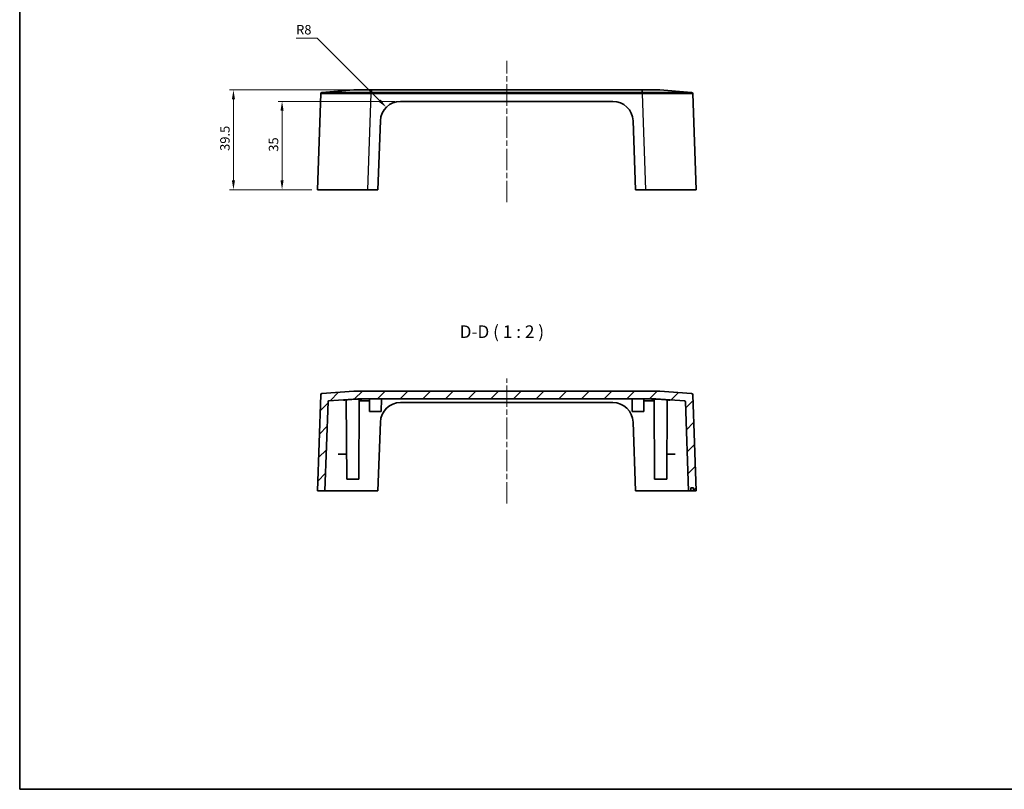
# Model space of a CAD drawing. Units: millimetres. Extents: x 22 to 3581, y 12 to 574.
# Drawn here: x 1410 to 1800, y 12 to 317 of the extents above; entities that cross this region are included whole.
import ezdxf

# ---------------------------------------------------------------- set-up
doc = ezdxf.new("R2010")
doc.units = ezdxf.units.MM
doc.header["$LTSCALE"] = 1.5
doc.linetypes.add('CHAIN', pattern=[0.3543, 0.2362, -0.0295, 0.0591, -0.0295])
doc.layers.get('Defpoints').update_dxf_attribs({"lineweight": 25})
for name, color, linetype, lineweight in [('Border (ISO)', 7, 'Continuous', 35), ('Centerline (ISO)', 131, 'Continuous', 18), ('Dimension (ISO)', 7, 'Continuous', 18), ('Hatch (ISO)', 1, 'Continuous', 18), ('Symbol (ISO)', 7, 'Continuous', 18), ('Visible (ISO)', 7, 'Continuous', 35), ('Visible Narrow (ISO)', 7, 'Continuous', 25)]:
    doc.layers.add(name, color=color, linetype=linetype, lineweight=lineweight)
doc.styles.add('Note Text (TK)', font='MS PGothic.ttf')
doc.dimstyles.new('Default - Method 1b (TK)', dxfattribs={"dimscale": 1.5, "dimtxt": 2.5, "dimasz": 2.5, "dimexe": 1, "dimexo": 1.5, "dimgap": 1, "dimtad": 1, "dimtoh": 1, "dimrnd": 1e-08, "dimdsep": 46, "dimtxsty": 'Note Text (TK)', "dimcen": 0.09, "dimdle": 5, "dimclrd": 100, "dimclre": 100, "dimclrt": 7, "dimadec": 1, "dimazin": 1, "dimtfac": 1, "dimtmove": 0, "dimatfit": 3, "dimfxl": 1, "dimtolj": 1, "dimlwd": -1, "dimlwe": -1, "dimarcsym": 0})

# ---------------------------------------------------------------- blocks, each defined once
blk = doc.blocks.new('図面枠 tk図枠')
at = {"layer": 'Border (ISO)'}
for p, q in [((14.5, 289), (14.5, 8)), ((14.5, 8), (405.5, 8))]:
    blk.add_line(p, q, dxfattribs=at)
blk = doc.blocks.new('*D39')
at = {"layer": 'Defpoints', "color": 0}
for p in [(1514.19, 284.58), (1561.13, 284.58), (1528.2, 249.58)]:
    blk.add_point(p, dxfattribs=at)
at = {"layer": 'Dimension (ISO)', "color": 100}
for p, q in [((1558.88, 284.58), (1512.69, 284.58)), ((1514.19, 253.33), (1514.19, 280.83)), ((1525.95, 249.58), (1512.69, 249.58))]:
    blk.add_line(p, q, dxfattribs=at)
for points in [[(1513.57, 280.83), (1514.82, 280.83), (1514.19, 284.58)], [(1513.57, 253.33), (1514.82, 253.33), (1514.19, 249.58)]]:
    blk.add_solid(points, dxfattribs=at)
at = {"layer": 'Dimension (ISO)', "color": 7, "insert": (1510.82, 264.63), "char_height": 3.75, "attachment_point": 4, "rotation": 90, "style": 'Note Text (TK)'}
blk.add_mtext('\\A1;35', dxfattribs=at)
blk = doc.blocks.new('*D40')
at = {"layer": 'Defpoints', "color": 0}
for p in [(1494.93, 289.08), (1549.57, 289.08), (1528.2, 249.58)]:
    blk.add_point(p, dxfattribs=at)
at = {"layer": 'Dimension (ISO)', "color": 100}
for p, q in [((1547.32, 289.08), (1493.43, 289.08)), ((1494.93, 253.33), (1494.93, 285.33)), ((1525.95, 249.58), (1493.43, 249.58))]:
    blk.add_line(p, q, dxfattribs=at)
for points in [[(1494.31, 285.33), (1495.56, 285.33), (1494.93, 289.08)], [(1494.31, 253.33), (1495.56, 253.33), (1494.93, 249.58)]]:
    blk.add_solid(points, dxfattribs=at)
at = {"layer": 'Dimension (ISO)', "color": 7, "insert": (1491.56, 264.96), "char_height": 3.75, "attachment_point": 4, "rotation": 90, "style": 'Note Text (TK)'}
blk.add_mtext('\\A1;39.5', dxfattribs=at)
blk = doc.blocks.new('*D41')
at = {"layer": 'Defpoints', "color": 0}
for p in [(1555.47, 282.24), (1561.13, 276.58)]:
    blk.add_point(p, dxfattribs=at)
at = {"layer": 'Dimension (ISO)', "color": 100}
for p, q in [((1519.76, 309.59), (1528.12, 309.59)), ((1528.12, 309.59), (1552.82, 284.89))]:
    blk.add_line(p, q, dxfattribs=at)
blk.add_solid([(1553.26, 285.33), (1552.38, 284.45), (1555.47, 282.24)], dxfattribs=at)
at = {"layer": 'Dimension (ISO)', "color": 7, "insert": (1519.76, 312.96), "char_height": 3.75, "attachment_point": 4, "style": 'Note Text (TK)'}
blk.add_mtext('\\A1;R8', dxfattribs=at)

msp = doc.modelspace()

# ---------------------------------------------------------------- hatches: boundary and pattern name
at = {"layer": 'Hatch (ISO)'}
h = msp.add_hatch(dxfattribs=at)
h.set_pattern_fill('ANSI31', color=256, scale=50.8, style=0)
h.set_pattern_definition([(45, (1381.25, -4), (-4.49013, 4.49013), [])])
edge = h.paths.add_edge_path()
edge.add_ellipse((1676.3703, 168.2969), major_axis=(0.4997, 0.0174), ratio=1, start_angle=0, end_angle=83.615688)
edge.add_line((1676.4085, 168.7955), (1663.8195, 169.7607))
edge.add_line((1663.8195, 169.7607), (1542.5782, 169.7607))
edge.add_line((1542.5782, 169.7607), (1529.9892, 168.7955))
edge.add_ellipse((1530.0274, 168.2969), major_axis=(-0.0382, 0.4985), ratio=1, start_angle=0, end_angle=83.615688)
edge.add_line((1529.5277, 168.3144), (1528.1988, 130.2607))
edge.add_line((1528.1988, 130.2607), (1531.1988, 130.2607))
edge.add_line((1531.1988, 130.2607), (1532.4327, 165.5931))
edge.add_ellipse((1532.7325, 165.5826), major_axis=(-0.2998, 0.0105), ratio=1, start_angle=276.384312, end_angle=360, ccw=False)
edge.add_line((1532.7095, 165.8817), (1544.1734, 166.7607))
edge.add_line((1544.1734, 166.7607), (1662.2242, 166.7607))
edge.add_line((1662.2242, 166.7607), (1673.6881, 165.8817))
edge.add_ellipse((1673.6652, 165.5826), major_axis=(0.0229, 0.2991), ratio=1, start_angle=276.384312, end_angle=360, ccw=False)
edge.add_line((1673.965, 165.5931), (1675.1988, 130.2607))
edge.add_line((1675.1988, 130.2607), (1676.0988, 130.2607))
edge.add_line((1676.0988, 130.2607), (1676.0988, 131.4607))
edge.add_line((1676.0988, 131.4607), (1677.1988, 131.4607))
edge.add_line((1677.1988, 131.4607), (1677.1988, 130.2607))
edge.add_line((1677.1988, 130.2607), (1678.1988, 130.2607))
edge.add_line((1678.1988, 130.2607), (1676.87, 168.3144))

# ---------------------------------------------------------------- linework, layer by layer
at = {"layer": 'Centerline (ISO)', "linetype": 'CHAIN', "ltscale": 23.990969}
for p, q in [((1603.1988, 244.5816), (1603.1988, 300.5868)), ((1603.1988, 125.2607), (1603.1988, 174.7607))]:
    msp.add_line(p, q, dxfattribs=at)
at = {"layer": 'Visible (ISO)'}
for p, q in [((1542.5782, 289.0816), (1529.9892, 288.1164)), ((1656.8316, 289.0816), (1549.566, 289.0816)), ((1676.4085, 288.1164), (1663.8194, 289.0816)), ((1529.5277, 287.6353), (1528.1988, 249.5816)), ((1678.1988, 249.5816), (1676.87, 287.6353)), ((1561.1292, 284.5816), (1645.2684, 284.5816)), ((1552.1988, 249.5816), (1553.1339, 276.8558)), ((1653.2637, 276.8558), (1654.1988, 249.5816)), ((1548.1866, 249.5816), (1528.1988, 249.5816)), ((1552.1988, 249.5816), (1548.1866, 249.5816)), ((1658.211, 249.5816), (1654.1988, 249.5816)), ((1678.1988, 249.5816), (1658.211, 249.5816)), ((1529.5277, 168.3144), (1528.1988, 130.2607)), ((1542.5782, 169.7607), (1529.9892, 168.7955)), ((1663.8195, 169.7607), (1542.5782, 169.7607)), ((1542.5782, 169.7607), (1542.5782, 169.7607)), ((1663.8194, 169.7607), (1663.8195, 169.7607)), ((1676.4085, 168.7955), (1663.8195, 169.7607)), ((1678.1988, 130.2607), (1676.87, 168.3144)), ((1531.1988, 130.2607), (1532.4327, 165.5931)), ((1532.7095, 165.8817), (1544.1734, 166.7607)), ((1539.7988, 134.8607), (1539.6341, 166.3179)), ((1544.1734, 166.7607), (1662.2242, 166.7607)), ((1544.5988, 134.8607), (1544.7652, 166.6307)), ((1548.8988, 161.7607), (1548.8726, 166.7607)), ((1553.4988, 161.7607), (1553.525, 166.7607)), ((1561.1292, 165.2607), (1645.2684, 165.2607)), ((1652.8988, 161.7607), (1652.8726, 166.7607)), ((1657.4988, 161.7607), (1657.525, 166.7607)), ((1661.7988, 134.8607), (1661.6325, 166.6307)), ((1662.2242, 166.7607), (1673.6881, 165.8817)), ((1666.5988, 134.8607), (1666.7635, 166.3179)), ((1673.965, 165.5931), (1675.1988, 130.2607)), ((1553.4988, 161.7607), (1548.8988, 161.7607)), ((1657.4988, 161.7607), (1652.8988, 161.7607)), ((1552.1988, 130.2607), (1553.1339, 157.5348)), ((1653.2637, 157.5348), (1654.1988, 130.2607)), ((1536.8927, 144.7607), (1539.747, 144.7607)), ((1666.6507, 144.7607), (1669.5049, 144.7607)), ((1544.5988, 134.8607), (1539.7988, 134.8607)), ((1666.5988, 134.8607), (1661.7988, 134.8607)), ((1528.1988, 130.2607), (1531.1988, 130.2607)), ((1531.1988, 130.2607), (1547.6888, 130.2607)), ((1552.1988, 130.2607), (1547.6888, 130.2607)), ((1658.7089, 130.2607), (1654.1988, 130.2607)), ((1658.7089, 130.2607), (1675.1988, 130.2607)), ((1675.1988, 130.2607), (1676.0988, 130.2607)), ((1676.0988, 130.2607), (1676.0988, 131.4607)), ((1676.0988, 131.4607), (1677.1988, 131.4607)), ((1677.1988, 130.2607), (1676.0988, 130.2607)), ((1677.1988, 131.4607), (1677.1988, 130.2607)), ((1677.1988, 130.2607), (1678.1988, 130.2607))]:
    msp.add_line(p, q, dxfattribs=at)
for centre, radius, start, end in [((1530.0274, 287.6179), 0.5, 94.384297, 178), ((1676.3703, 287.6179), 0.5, 2, 85.615703), ((1561.1292, 276.5816), 8, 90, 178.036342), ((1645.2684, 276.5816), 8, 1.963658, 90), ((1530.0274, 168.2969), 0.5, 94.384312, 178), ((1676.3703, 168.2969), 0.5, 2, 85.615688), ((1532.7325, 165.5826), 0.3, 94.384312, 178), ((1561.1292, 157.2607), 8, 90, 178.036342), ((1645.2684, 157.2607), 8, 1.963658, 90), ((1673.6652, 165.5826), 0.3, 2, 85.615688)]:
    msp.add_arc(centre, radius, start, end, dxfattribs=at)
for points, knots in [([(1549.5538, 289.0816), (1548.5079, 289.0816), (1546.4214, 289.0816), (1544.3363, 289.0816), (1542.9409, 289.0816), (1542.58, 289.0816), (1542.5782, 289.0816)], [-0.7830483, -0.7830483, -0.7830483, -0.7830483, -0.33559213, 0.11186404, 0.33559213, 0.7830483, 0.7830483, 0.7830483, 0.7830483]), ([(1549.566, 289.0816), (1549.564, 289.0816), (1549.5619, 289.0816), (1549.5579, 289.0816), (1549.5558, 289.0816), (1549.5538, 289.0816)], [0, 0, 0, 0, 0.00061036116, 0.00061036116, 0.00122072233, 0.00122072233, 0.00122072233, 0.00122072233]), ([(1656.8439, 289.0816), (1656.8418, 289.0816), (1656.8398, 289.0816), (1656.8357, 289.0816), (1656.8337, 289.0816), (1656.8316, 289.0816)], [0, 0, 0, 0, 0.00061036115, 0.00061036115, 0.00122072229, 0.00122072229, 0.00122072229, 0.00122072229]), ([(1663.8194, 289.0816), (1663.8176, 289.0816), (1663.3382, 289.0816), (1661.6728, 289.0816), (1659.453, 289.0816), (1657.8897, 289.0816), (1656.8439, 289.0816)], [-0.7830483, -0.7830483, -0.7830483, -0.7830483, -0.33559213, 0.11186404, 0.33559213, 0.7830483, 0.7830483, 0.7830483, 0.7830483]), ([(1545.8382, 166.5562), (1545.8382, 166.5562), (1545.8315, 166.5586), (1545.7966, 166.5676), (1545.7532, 166.5761), (1545.6067, 166.5966), (1545.4799, 166.6081), (1545.1283, 166.627), (1544.8796, 166.6322), (1544.3025, 166.6289), (1543.9646, 166.6201), (1543.2437, 166.5905), (1542.8509, 166.569), (1542.0617, 166.5192), (1541.6555, 166.4904), (1540.8817, 166.4309), (1540.5046, 166.3994), (1539.8315, 166.3384), (1539.5261, 166.308), (1539.027, 166.2517), (1538.825, 166.2247), (1538.6307, 166.1913), (1538.5829, 166.1811), (1538.5467, 166.1716), (1538.5399, 166.1693), (1538.5399, 166.1693)], [0.07293663, 0.07293663, 0.07293663, 0.07293663, 0.0973138, 0.0973138, 0.14804396, 0.14804396, 0.23161037, 0.23161037, 0.34093494, 0.34093494, 0.45593077, 0.45593077, 0.57390726, 0.57390726, 0.69362939, 0.69362939, 0.81439707, 0.81439707, 0.93495728, 0.93495728, 1.05507877, 1.05507877, 1.11168752, 1.11168752, 1.13577007, 1.13577007, 1.13577007, 1.13577007]), ([(1661.6365, 165.8819), (1660.528, 165.8819), (1659.3886, 165.8819), (1658.2438, 165.8818), (1658.0029, 165.8817), (1657.7617, 165.8817), (1657.5204, 165.8817)], [-0.420285766, -0.420285766, -0.420285766, -0.420285766, -0.076809572, -0.076809572, -0.076809572, -0.00453036, -0.00453036, -0.00453036, -0.00453036]), ([(1667.8577, 166.1693), (1667.8577, 166.1693), (1667.8529, 166.171), (1667.826, 166.1784), (1667.7892, 166.1867), (1667.6571, 166.211), (1667.537, 166.2289), (1667.1983, 166.2723), (1666.9551, 166.2991), (1666.3816, 166.3558), (1666.0392, 166.3866), (1665.31, 166.4474), (1664.9148, 166.478), (1664.1138, 166.5341), (1663.6971, 166.5602), (1662.9135, 166.6016), (1662.5363, 166.617), (1661.8625, 166.6324), (1661.5566, 166.6329), (1661.0594, 166.6187), (1660.8572, 166.6043), (1660.6604, 166.5788), (1660.6115, 166.5697), (1660.5694, 166.5592), (1660.5606, 166.5561), (1660.5606, 166.5561)], [0.06780396, 0.06780396, 0.06780396, 0.06780396, 0.08799208, 0.08799208, 0.13701823, 0.13701823, 0.22189439, 0.22189439, 0.33322851, 0.33322851, 0.45238844, 0.45238844, 0.57200426, 0.57200426, 0.69428799, 0.69428799, 0.8140764, 0.8140764, 0.93255277, 0.93255277, 1.0487394, 1.0487394, 1.10342539, 1.10342539, 1.13161831, 1.13161831, 1.13161831, 1.13161831]), ([(1536.4671, 144.7607), (1536.4818, 144.7607), (1536.498, 144.7607), (1536.533, 144.7607), (1536.5516, 144.7607), (1536.6056, 144.7607), (1536.6425, 144.7607), (1536.7166, 144.7607), (1536.7536, 144.7607), (1536.8077, 144.7607), (1536.8265, 144.7607), (1536.8616, 144.7607), (1536.878, 144.7607), (1536.8927, 144.7607)], [-0.0472835006, -0.0472835006, -0.0472835006, -0.0472835006, -0.0410277236, -0.0410277236, -0.0347708304, -0.0347708304, -0.0236555669, -0.0236555669, -0.0125355637, -0.0125355637, -0.0062678299, -0.0062678299, 0, 0, 0, 0]), ([(1669.5049, 144.7607), (1669.5197, 144.7607), (1669.536, 144.7607), (1669.571, 144.7607), (1669.5897, 144.7607), (1669.6437, 144.7607), (1669.6808, 144.7607), (1669.7549, 144.7607), (1669.7919, 144.7607), (1669.8458, 144.7607), (1669.8645, 144.7607), (1669.8996, 144.7607), (1669.9159, 144.7607), (1669.9306, 144.7607)], [0, 0, 0, 0, 0.006253514, 0.006253514, 0.0125069482, 0.0125069482, 0.023629725, 0.023629725, 0.034750289, 0.034750289, 0.0410221013, 0.0410221013, 0.0472928039, 0.0472928039, 0.0472928039, 0.0472928039])]:
    msp.add_open_spline(points, degree=3, knots=knots, dxfattribs=at)
msp.add_open_spline([(1548.8773, 165.8817), (1547.4898, 165.8818), (1546.1028, 165.8819), (1544.7615, 165.882)], degree=3, dxfattribs=at)
at = {"layer": 'Visible Narrow (ISO)'}
for p, q in [((1549.5319, 288.1164), (1549.5538, 289.0816)), ((1549.566, 289.0816), (1549.566, 288.1164)), ((1656.8316, 288.1164), (1656.8316, 289.0816)), ((1656.8439, 289.0816), (1656.8658, 288.1164)), ((1548.1866, 249.5816), (1549.5155, 287.6353)), ((1549.5319, 288.1164), (1549.5155, 288.1164)), ((1549.5155, 287.6353), (1549.5319, 287.6353)), ((1549.566, 288.1164), (1549.5319, 288.1164)), ((1549.5319, 287.6353), (1549.566, 287.6353)), ((1549.566, 288.1164), (1549.566, 287.6353)), ((1656.8316, 288.1164), (1549.566, 288.1164)), ((1549.566, 287.6353), (1656.8316, 287.6353)), ((1656.8316, 288.1164), (1656.8316, 287.6353)), ((1656.8658, 288.1164), (1656.8316, 288.1164)), ((1656.8316, 287.6353), (1656.8658, 287.6353)), ((1656.8822, 288.1164), (1656.8658, 288.1164)), ((1656.8658, 287.6353), (1656.8821, 287.6353)), ((1656.8821, 287.6353), (1658.211, 249.5816))]:
    msp.add_line(p, q, dxfattribs=at)
for centre, start_param, end_param in [((1549.5155, 287.6179), 4.74729491, 6.20639884), ((1549.5319, 287.6179), 0.07652171, 1.53589028), ((1656.8658, 287.6179), 4.74729565, 6.20669754), ((1656.8821, 287.6179), 0.08021025, 1.53773689)]:
    msp.add_ellipse(centre, major_axis=(0, 0.5), ratio=0.00001, start_param=start_param, end_param=end_param, dxfattribs=at)
for points, knots in [([(1529.5277, 287.6353), (1529.5277, 287.6366), (1530.0282, 287.6401), (1533.3514, 287.6433), (1540.5471, 287.642), (1546.5254, 287.6379), (1549.5155, 287.6353)], [0, 0, 0, 0, 0.43732041, 1.31196123, 2.18660205, 3.06124287, 3.06124287, 3.06124287, 3.06124287]), ([(1549.5155, 288.1164), (1546.5943, 288.1164), (1540.754, 288.1165), (1533.7244, 288.1165), (1530.478, 288.1164), (1529.9892, 288.1164), (1529.9892, 288.1164)], [-3.06124287, -3.06124287, -3.06124287, -3.06124287, -2.18660205, -1.31196123, -0.43732041, 0, 0, 0, 0]), ([(1656.8821, 287.6353), (1659.8723, 287.6379), (1664.3531, 287.641), (1670.7263, 287.6431), (1675.507, 287.642), (1676.8699, 287.6379), (1676.87, 287.6353)], [0, 0, 0, 0, 0.87464082, 1.31196123, 2.18660205, 3.06124287, 3.06124287, 3.06124287, 3.06124287]), ([(1676.4085, 288.1164), (1676.4085, 288.1164), (1675.0772, 288.1165), (1670.4069, 288.1165), (1664.1808, 288.1164), (1659.8033, 288.1164), (1656.8822, 288.1164)], [-3.06124287, -3.06124287, -3.06124287, -3.06124287, -2.18660205, -1.31196123, -0.87464082, 0, 0, 0, 0])]:
    msp.add_open_spline(points, degree=3, knots=knots, dxfattribs=at)

# ---------------------------------------------------------------- block references
at = {"xscale": 2, "yscale": 2, "zscale": 2}
msp.add_blockref('図面枠 tk図枠', (1381.25, -4), dxfattribs=at)

# ---------------------------------------------------------------- texts
at = {"layer": 'Symbol (ISO)', "color": 7, "insert": (1584.5323, 189.2607), "char_height": 5, "attachment_point": 7, "style": 'Note Text (TK)'}
msp.add_mtext('D-D ( 1 : 2 )', dxfattribs=at)

# ---------------------------------------------------------------- dimensions: what is measured, and where the dimension line sits
at = {"layer": 'Dimension (ISO)', "color": 100}
dim = msp.add_radius_dim(center=(1561.1292, 276.5816), mpoint=(1555.4724, 282.2385), dimstyle='Default - Method 1b (TK)', override={"dimtih": 1, "dimdec": 2, "dimcen": 0, "dimtp": 0, "dimtm": 0, "dimtdec": 2, "dimtofl": 0}, dxfattribs=at)
dim.commit()
dim.dimension.update_dxf_attribs({"geometry": '*D41', "text_midpoint": (1522.472, 309.5869), "dimtype": 164})
for base, p2, angle, picture, middle in [((1494.9349, 289.0816), (1549.566, 289.0816), 90, '*D40', (1494.9349, 269.3316)), ((1514.1927, 284.5816), (1561.1292, 284.5816), 270, '*D39', (1514.1927, 267.0816))]:
    dim = msp.add_linear_dim(base=base, p1=(1528.1988, 249.5816), p2=p2, angle=angle, dimstyle='Default - Method 1b (TK)', override={"dimtoh": 0, "dimdec": 2, "dimtp": 0, "dimtm": 0, "dimtdec": 2, "dimtofl": 0, "dimatfit": 1}, dxfattribs=at)
    dim.commit()
    dim.dimension.update_dxf_attribs({"geometry": picture, "text_midpoint": middle, "dimtype": 160})

doc.saveas('drawing.dxf')
